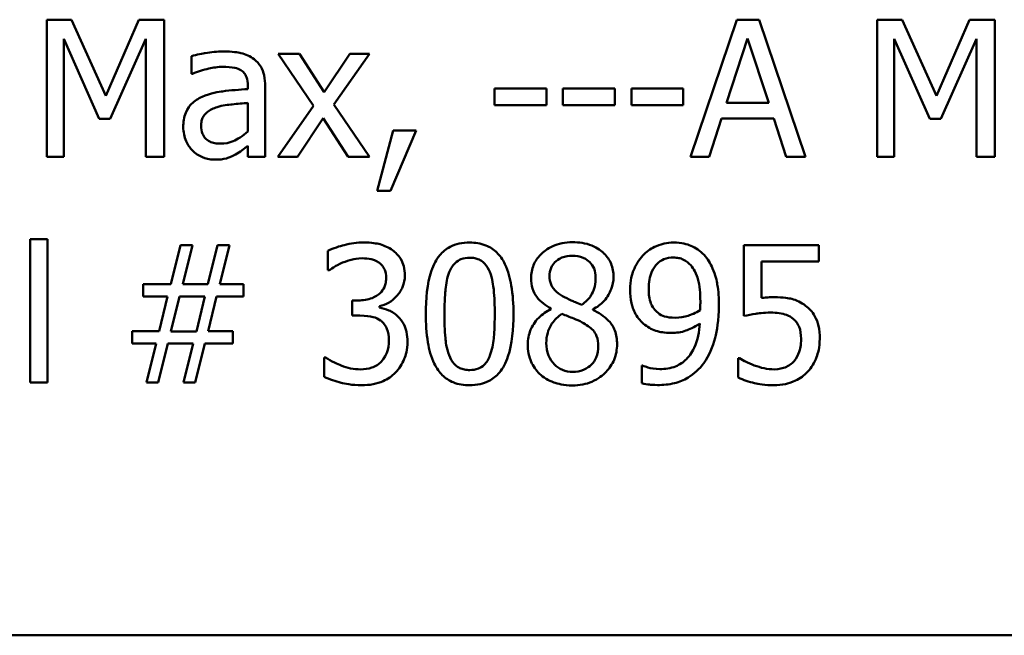
# Model space of a CAD drawing. Units: inches. Extents: x 0.05 to 2.15, y 0.02 to 1.67.
# Drawn here: x 1.69 to 1.75, y 0.45 to 0.49 of the extents above; entities that cross this region are included whole.
import ezdxf

# ---------------------------------------------------------------- set-up
doc = ezdxf.new("R2010")
doc.units = ezdxf.units.IN
doc.header["$LTSCALE"] = 0.1
doc.header["$MEASUREMENT"] = 0
doc.layers.add('Visible (ANSI)', color=7, linetype='Continuous', lineweight=50)

msp = doc.modelspace()

# ---------------------------------------------------------------- linework, layer by layer
at = {"layer": 'Visible (ANSI)'}
for p, q in [((1.688664, 0.492265), (1.68703, 0.492265)), ((1.68703, 0.492265), (1.68703, 0.483265)), ((1.69091, 0.487254), (1.688664, 0.492265)), ((1.693083, 0.492265), (1.69091, 0.487254)), ((1.694746, 0.492265), (1.693083, 0.492265)), ((1.694746, 0.483265), (1.694746, 0.492265)), ((1.732351, 0.492265), (1.729317, 0.483265)), ((1.733824, 0.492265), (1.732351, 0.492265)), ((1.736858, 0.483265), (1.733824, 0.492265)), ((1.743211, 0.492265), (1.741577, 0.492265)), ((1.741577, 0.492265), (1.741577, 0.483265)), ((1.745457, 0.487254), (1.743211, 0.492265)), ((1.74763, 0.492265), (1.745457, 0.487254)), ((1.749293, 0.492265), (1.74763, 0.492265)), ((1.749293, 0.483265), (1.749293, 0.492265)), ((1.688146, 0.483265), (1.688146, 0.491017)), ((1.688146, 0.491017), (1.690472, 0.485744)), ((1.691202, 0.485744), (1.69355, 0.491017)), ((1.69355, 0.491017), (1.69355, 0.483265)), ((1.731672, 0.486802), (1.733058, 0.491039)), ((1.733058, 0.491039), (1.734451, 0.486802)), ((1.742693, 0.483265), (1.742693, 0.491017)), ((1.742693, 0.491017), (1.745019, 0.485744)), ((1.745749, 0.485744), (1.748097, 0.491017)), ((1.748097, 0.491017), (1.748097, 0.483265)), ((1.696548, 0.489872), (1.696548, 0.488713)), ((1.703629, 0.490018), (1.702236, 0.490018)), ((1.702236, 0.490018), (1.704556, 0.486612)), ((1.705263, 0.487502), (1.703629, 0.490018)), ((1.706933, 0.490018), (1.705263, 0.487502)), ((1.705898, 0.486685), (1.708224, 0.490018)), ((1.708224, 0.490018), (1.706933, 0.490018)), ((1.696548, 0.488713), (1.696613, 0.488713)), ((1.700245, 0.487925), (1.700245, 0.487706)), ((1.701383, 0.483265), (1.701383, 0.487881)), ((1.71985, 0.48775), (1.716444, 0.48775)), ((1.716444, 0.48775), (1.716444, 0.486656)), ((1.71985, 0.486656), (1.71985, 0.48775)), ((1.720937, 0.48775), (1.720937, 0.486656)), ((1.724343, 0.48775), (1.720937, 0.48775)), ((1.724343, 0.486656), (1.724343, 0.48775)), ((1.728835, 0.48775), (1.725429, 0.48775)), ((1.725429, 0.48775), (1.725429, 0.486656)), ((1.728835, 0.486656), (1.728835, 0.48775)), ((1.700245, 0.486802), (1.700245, 0.484928)), ((1.704556, 0.486612), (1.702215, 0.483265)), ((1.708224, 0.483265), (1.705898, 0.486685)), ((1.716444, 0.486656), (1.71985, 0.486656)), ((1.720937, 0.486656), (1.724343, 0.486656)), ((1.725429, 0.486656), (1.728835, 0.486656)), ((1.734451, 0.486802), (1.731672, 0.486802)), ((1.690472, 0.485744), (1.691202, 0.485744)), ((1.703505, 0.483265), (1.70519, 0.485803)), ((1.70519, 0.485803), (1.706831, 0.483265)), ((1.730527, 0.483265), (1.731344, 0.485781)), ((1.731344, 0.485781), (1.734779, 0.485781)), ((1.734779, 0.485781), (1.735596, 0.483265)), ((1.745019, 0.485744), (1.745749, 0.485744)), ((1.709792, 0.484986), (1.708728, 0.481026)), ((1.70961, 0.481026), (1.711302, 0.484986)), ((1.711302, 0.484986), (1.709792, 0.484986)), ((1.700245, 0.483979), (1.700245, 0.483265)), ((1.68703, 0.483265), (1.688146, 0.483265)), ((1.69355, 0.483265), (1.694746, 0.483265)), ((1.700245, 0.483265), (1.701383, 0.483265)), ((1.702215, 0.483265), (1.703505, 0.483265)), ((1.706831, 0.483265), (1.708224, 0.483265)), ((1.729317, 0.483265), (1.730527, 0.483265)), ((1.735596, 0.483265), (1.736858, 0.483265)), ((1.741577, 0.483265), (1.742693, 0.483265)), ((1.748097, 0.483265), (1.749293, 0.483265)), ((1.708728, 0.481026), (1.70961, 0.481026)), ((1.687088, 0.477848), (1.68595, 0.477848)), ((1.68595, 0.477848), (1.68595, 0.468446)), ((1.687088, 0.468446), (1.687088, 0.477848)), ((1.695818, 0.477446), (1.695184, 0.474894)), ((1.696599, 0.477446), (1.695818, 0.477446)), ((1.695964, 0.474894), (1.696599, 0.477446)), ((1.698247, 0.477446), (1.697612, 0.474894)), ((1.699027, 0.477446), (1.698247, 0.477446)), ((1.698393, 0.474894), (1.699027, 0.477446)), ((1.737748, 0.477446), (1.73281, 0.477446)), ((1.73281, 0.477446), (1.73281, 0.472808)), ((1.737748, 0.476389), (1.737748, 0.477446)), ((1.705504, 0.477082), (1.705504, 0.475805)), ((1.73397, 0.473989), (1.73397, 0.476389)), ((1.73397, 0.476389), (1.737748, 0.476389)), ((1.705504, 0.475805), (1.705577, 0.475805)), ((1.695184, 0.474894), (1.69336, 0.474894)), ((1.69336, 0.474894), (1.69336, 0.474077)), ((1.697612, 0.474894), (1.695964, 0.474894)), ((1.699954, 0.474894), (1.698393, 0.474894)), ((1.699954, 0.474077), (1.699954, 0.474894)), ((1.69336, 0.474077), (1.694972, 0.474077)), ((1.694972, 0.474077), (1.694425, 0.471809)), ((1.695191, 0.471794), (1.695753, 0.474091)), ((1.695753, 0.474091), (1.697423, 0.474091)), ((1.697423, 0.474091), (1.696861, 0.471794)), ((1.697634, 0.471809), (1.698181, 0.474077)), ((1.698181, 0.474077), (1.699954, 0.474077)), ((1.707495, 0.473829), (1.707094, 0.473829)), ((1.707094, 0.473829), (1.707094, 0.47283)), ((1.708888, 0.473362), (1.708888, 0.47345)), ((1.707094, 0.47283), (1.707604, 0.47283)), ((1.720149, 0.473289), (1.720149, 0.473253)), ((1.722891, 0.473202), (1.722891, 0.473238)), ((1.694425, 0.471809), (1.692653, 0.471809)), ((1.692653, 0.471809), (1.692653, 0.470992)), ((1.696861, 0.471794), (1.695191, 0.471794)), ((1.699246, 0.471809), (1.697634, 0.471809)), ((1.699246, 0.470992), (1.699246, 0.471809)), ((1.692653, 0.470992), (1.694214, 0.470992)), ((1.694214, 0.470992), (1.693579, 0.468446)), ((1.69436, 0.468446), (1.694994, 0.470992)), ((1.694994, 0.470992), (1.696642, 0.470992)), ((1.696642, 0.470992), (1.696008, 0.468446)), ((1.696788, 0.468446), (1.697423, 0.470992)), ((1.697423, 0.470992), (1.699246, 0.470992)), ((1.705343, 0.470087), (1.705256, 0.470087)), ((1.705256, 0.470087), (1.705256, 0.468811)), ((1.726181, 0.469555), (1.726122, 0.469555)), ((1.726122, 0.469555), (1.726122, 0.468395)), ((1.732526, 0.470044), (1.732438, 0.470044)), ((1.732438, 0.470044), (1.732438, 0.468767)), ((1.68595, 0.468446), (1.687088, 0.468446)), ((1.693579, 0.468446), (1.69436, 0.468446)), ((1.696008, 0.468446), (1.696788, 0.468446)), ((1.507729, 0.451834), (2.035729, 0.451834))]:
    msp.add_line(p, q, dxfattribs=at)
for points, knots in [([(1.698612, 0.490179), (1.698221, 0.490179), (1.697833, 0.490141), (1.697334, 0.490048), (1.69687, 0.489962), (1.696548, 0.489872)], [-0.05573012, -0.05573012, -0.05573012, -0.05573012, -0.01274457, -0.01274457, 0, 0, 0, 0]), ([(1.700646, 0.489676), (1.70052, 0.48977), (1.700386, 0.48985), (1.700097, 0.489983), (1.699946, 0.490034), (1.699599, 0.490113), (1.699246, 0.490179), (1.698612, 0.490179)], [-0.06347047, -0.06347047, -0.06347047, -0.06347047, -0.04397248, -0.04397248, -0.02415328, -0.02415328, 0, 0, 0, 0]), ([(1.701383, 0.487881), (1.701383, 0.488125), (1.701363, 0.488374), (1.701263, 0.488815), (1.701192, 0.489008), (1.700973, 0.489379), (1.700826, 0.489542), (1.700646, 0.489676)], [-0.0256994, -0.0256994, -0.0256994, -0.0256994, -0.01643458, -0.01643458, -0.00851297, -0.00851297, 0, 0, 0, 0]), ([(1.696613, 0.488713), (1.696958, 0.488859), (1.697313, 0.488975), (1.697939, 0.489113), (1.698279, 0.489172), (1.698604, 0.489172)], [-0.02972061, -0.02972061, -0.02972061, -0.02972061, -0.01237694, -0.01237694, 0, 0, 0, 0]), ([(1.698604, 0.489172), (1.698855, 0.489172), (1.699167, 0.489154), (1.699531, 0.489072), (1.699665, 0.489022), (1.699786, 0.488946)], [-0.01421642, -0.01421642, -0.01421642, -0.01421642, -0.00542941, -0.00542941, 0, 0, 0, 0]), ([(1.699786, 0.488946), (1.699868, 0.488894), (1.699941, 0.48883), (1.70005, 0.488697), (1.70011, 0.48861), (1.700222, 0.488326), (1.700245, 0.488127), (1.700245, 0.487925)], [-0.01976017, -0.01976017, -0.01976017, -0.01976017, -0.01294609, -0.01294609, -0.00768703, -0.00768703, 0, 0, 0, 0]), ([(1.700245, 0.487706), (1.699691, 0.487675), (1.699127, 0.487627), (1.698362, 0.48753), (1.697792, 0.487454), (1.697233, 0.487196)], [-0.08420868, -0.08420868, -0.08420868, -0.08420868, -0.02346336, -0.02346336, 0, 0, 0, 0]), ([(1.697233, 0.487196), (1.696979, 0.487083), (1.69674, 0.486934), (1.696438, 0.486628), (1.696283, 0.486443), (1.696046, 0.485856), (1.696001, 0.485537), (1.696001, 0.485219)], [-0.04606941, -0.04606941, -0.04606941, -0.04606941, -0.02411514, -0.02411514, -0.01212256, -0.01212256, 0, 0, 0, 0]), ([(1.697175, 0.485299), (1.697175, 0.485405), (1.697184, 0.485511), (1.697228, 0.485706), (1.69726, 0.485795), (1.697348, 0.485959), (1.69742, 0.486065), (1.697762, 0.486345), (1.697983, 0.486453), (1.698218, 0.486525)], [-0.03337129, -0.03337129, -0.03337129, -0.03337129, -0.02468057, -0.02468057, -0.01685401, -0.01685401, -0.00936979, -0.00936979, 0, 0, 0, 0]), ([(1.698218, 0.486525), (1.698597, 0.486639), (1.698947, 0.486676), (1.699543, 0.486736), (1.699921, 0.486773), (1.700245, 0.486802)], [-0.02298186, -0.02298186, -0.02298186, -0.02298186, -0.0124195, -0.0124195, 0, 0, 0, 0]), ([(1.696001, 0.485219), (1.696001, 0.485056), (1.696017, 0.484895), (1.696084, 0.484576), (1.696134, 0.484425), (1.696297, 0.484054), (1.696428, 0.483848), (1.696599, 0.483673)], [-0.02154893, -0.02154893, -0.02154893, -0.02154893, -0.01542309, -0.01542309, -0.00932682, -0.00932682, 0, 0, 0, 0]), ([(1.698458, 0.484125), (1.698327, 0.484125), (1.698194, 0.484135), (1.697953, 0.484181), (1.697844, 0.484214), (1.697606, 0.484328), (1.697516, 0.484403), (1.69737, 0.484556), (1.697306, 0.484661), (1.697197, 0.484942), (1.697175, 0.485123), (1.697175, 0.485299)], [-0.02022414, -0.02022414, -0.02022414, -0.02022414, -0.01731079, -0.01731079, -0.01478941, -0.01478941, -0.01146596, -0.01146596, -0.00673636, -0.00673636, 0, 0, 0, 0]), ([(1.700245, 0.484928), (1.699911, 0.484626), (1.699553, 0.484398), (1.699011, 0.484173), (1.698739, 0.484125), (1.698458, 0.484125)], [-0.02236458, -0.02236458, -0.02236458, -0.02236458, -0.01068321, -0.01068321, 0, 0, 0, 0]), ([(1.699421, 0.483403), (1.699581, 0.483483), (1.699733, 0.483585), (1.699996, 0.483791), (1.70012, 0.483887), (1.700245, 0.483979)], [-0.01273396, -0.01273396, -0.01273396, -0.01273396, -0.00594682, -0.00594682, 0, 0, 0, 0]), ([(1.696599, 0.483673), (1.696789, 0.483482), (1.69701, 0.483336), (1.697432, 0.48316), (1.697697, 0.483075), (1.69805, 0.483075)], [-0.03280547, -0.03280547, -0.03280547, -0.03280547, -0.01344096, -0.01344096, 0, 0, 0, 0]), ([(1.69805, 0.483075), (1.698349, 0.483075), (1.698632, 0.483096), (1.69893, 0.483185), (1.699132, 0.483248), (1.699421, 0.483403)], [-0.04211006, -0.04211006, -0.04211006, -0.04211006, -0.01249326, -0.01249326, 0, 0, 0, 0]), ([(1.707852, 0.477636), (1.707421, 0.477636), (1.70699, 0.477571), (1.706274, 0.477389), (1.705844, 0.477264), (1.705504, 0.477082)], [-0.03526865, -0.03526865, -0.03526865, -0.03526865, -0.01469296, -0.01469296, 0, 0, 0, 0]), ([(1.709749, 0.477125), (1.709496, 0.477304), (1.709219, 0.477431), (1.708712, 0.477569), (1.708375, 0.477636), (1.707852, 0.477636)], [-0.04836277, -0.04836277, -0.04836277, -0.04836277, -0.01990758, -0.01990758, 0, 0, 0, 0]), ([(1.71481, 0.477629), (1.714578, 0.477629), (1.714345, 0.477608), (1.713911, 0.477512), (1.713711, 0.477442), (1.713258, 0.477206), (1.713032, 0.477019), (1.712621, 0.476526), (1.712433, 0.476187), (1.712014, 0.474924), (1.711929, 0.473921), (1.711929, 0.472939)], [-0.103224, -0.103224, -0.103224, -0.103224, -0.089143, -0.089143, -0.0762807, -0.0762807, -0.0581687, -0.0581687, -0.037396, -0.037396, 0, 0, 0, 0]), ([(1.717684, 0.472946), (1.717684, 0.473559), (1.717648, 0.474203), (1.717464, 0.47528), (1.717336, 0.475767), (1.716962, 0.476543), (1.716779, 0.476786), (1.716389, 0.477171), (1.716148, 0.477329), (1.715538, 0.477576), (1.715175, 0.477629), (1.71481, 0.477629)], [-0.06264163, -0.06264163, -0.06264163, -0.06264163, -0.04699164, -0.04699164, -0.03478887, -0.03478887, -0.02505597, -0.02505597, -0.0138882, -0.0138882, 0, 0, 0, 0]), ([(1.721557, 0.477651), (1.721328, 0.477651), (1.721099, 0.477632), (1.720665, 0.477546), (1.720463, 0.477484), (1.719891, 0.477229), (1.719631, 0.477007), (1.719269, 0.476631), (1.719115, 0.476406), (1.718894, 0.475873), (1.718843, 0.475581), (1.718843, 0.47528)], [-0.04135184, -0.04135184, -0.04135184, -0.04135184, -0.03616482, -0.03616482, -0.03134989, -0.03134989, -0.02197515, -0.02197515, -0.01144501, -0.01144501, 0, 0, 0, 0]), ([(1.724262, 0.47536), (1.724262, 0.475515), (1.724249, 0.475668), (1.724193, 0.475964), (1.724151, 0.476103), (1.723986, 0.476493), (1.723828, 0.476716), (1.723472, 0.477064), (1.723218, 0.477274), (1.722422, 0.477591), (1.721987, 0.477651), (1.721557, 0.477651)], [-0.07522377, -0.07522377, -0.07522377, -0.07522377, -0.06386228, -0.06386228, -0.05308485, -0.05308485, -0.03265448, -0.03265448, -0.01641185, -0.01641185, 0, 0, 0, 0]), ([(1.728201, 0.477629), (1.727989, 0.477629), (1.72778, 0.477604), (1.727325, 0.477499), (1.727112, 0.477415), (1.726665, 0.477203), (1.726407, 0.477019), (1.726188, 0.476783)], [-0.02427709, -0.02427709, -0.02427709, -0.02427709, -0.01883431, -0.01883431, -0.01227677, -0.01227677, 0, 0, 0, 0]), ([(1.730199, 0.476819), (1.730076, 0.476949), (1.729942, 0.477065), (1.729647, 0.477268), (1.72949, 0.477352), (1.729102, 0.477513), (1.728736, 0.477629), (1.728201, 0.477629)], [-0.05071046, -0.05071046, -0.05071046, -0.05071046, -0.03556372, -0.03556372, -0.02037916, -0.02037916, 0, 0, 0, 0]), ([(1.706467, 0.476309), (1.706675, 0.476391), (1.706887, 0.476459), (1.707206, 0.476538), (1.707443, 0.476593), (1.707758, 0.476593)], [-0.03784762, -0.03784762, -0.03784762, -0.03784762, -0.01198992, -0.01198992, 0, 0, 0, 0]), ([(1.707758, 0.476593), (1.707956, 0.476593), (1.708154, 0.476574), (1.70844, 0.476511), (1.708638, 0.476461), (1.708852, 0.476316)], [-0.03072181, -0.03072181, -0.03072181, -0.03072181, -0.00983834, -0.00983834, 0, 0, 0, 0]), ([(1.710551, 0.475463), (1.710551, 0.475666), (1.71053, 0.475871), (1.710444, 0.476207), (1.710383, 0.476384), (1.710132, 0.476793), (1.709957, 0.476975), (1.709749, 0.477125)], [-0.03034944, -0.03034944, -0.03034944, -0.03034944, -0.01828199, -0.01828199, -0.0097817, -0.0097817, 0, 0, 0, 0]), ([(1.713468, 0.475681), (1.713515, 0.475798), (1.71357, 0.475911), (1.713698, 0.476111), (1.713768, 0.4762), (1.713985, 0.476412), (1.71412, 0.476485), (1.714415, 0.476602), (1.714613, 0.47663), (1.71481, 0.47663)], [-0.01776327, -0.01776327, -0.01776327, -0.01776327, -0.01476998, -0.01476998, -0.01207548, -0.01207548, -0.00750477, -0.00750477, 0, 0, 0, 0]), ([(1.71481, 0.47663), (1.714921, 0.47663), (1.715032, 0.476621), (1.715238, 0.476582), (1.715334, 0.476554), (1.715509, 0.476475), (1.715648, 0.476401), (1.715942, 0.47609), (1.71605, 0.475897), (1.71613, 0.475696)], [-0.03448391, -0.03448391, -0.03448391, -0.03448391, -0.02491919, -0.02491919, -0.01629452, -0.01629452, -0.0082587, -0.0082587, 0, 0, 0, 0]), ([(1.720054, 0.475419), (1.720054, 0.475606), (1.720083, 0.475792), (1.720215, 0.476107), (1.7203, 0.476232), (1.720499, 0.47643), (1.720646, 0.47655), (1.721083, 0.476726), (1.721315, 0.476761), (1.721549, 0.476761)], [-0.04246725, -0.04246725, -0.04246725, -0.04246725, -0.02902078, -0.02902078, -0.01793877, -0.01793877, -0.00890804, -0.00890804, 0, 0, 0, 0]), ([(1.721549, 0.476761), (1.721793, 0.476761), (1.72204, 0.476726), (1.72248, 0.47654), (1.722614, 0.47642), (1.722812, 0.476217), (1.722908, 0.476075), (1.723049, 0.475733), (1.723081, 0.475542), (1.723081, 0.475346)], [-0.02260201, -0.02260201, -0.02260201, -0.02260201, -0.01825956, -0.01825956, -0.0140969, -0.0140969, -0.00745818, -0.00745818, 0, 0, 0, 0]), ([(1.726188, 0.476783), (1.725915, 0.476495), (1.725713, 0.47616), (1.725481, 0.475569), (1.725342, 0.47515), (1.725342, 0.474522)], [-0.06378374, -0.06378374, -0.06378374, -0.06378374, -0.02391989, -0.02391989, 0, 0, 0, 0]), ([(1.726567, 0.474573), (1.726567, 0.474782), (1.726581, 0.474994), (1.726649, 0.475377), (1.726697, 0.475553), (1.726874, 0.475959), (1.727002, 0.476117), (1.727247, 0.476359), (1.727397, 0.476459), (1.727767, 0.476611), (1.727978, 0.476644), (1.728193, 0.476644)], [-0.03026405, -0.03026405, -0.03026405, -0.03026405, -0.02544073, -0.02544073, -0.02127962, -0.02127962, -0.0152037, -0.0152037, -0.0081913, -0.0081913, 0, 0, 0, 0]), ([(1.728193, 0.476644), (1.728311, 0.476644), (1.728427, 0.476633), (1.728629, 0.476591), (1.728745, 0.476559), (1.729038, 0.476415), (1.729193, 0.47628), (1.729324, 0.476134)], [-0.01893593, -0.01893593, -0.01893593, -0.01893593, -0.01240209, -0.01240209, -0.00748234, -0.00748234, 0, 0, 0, 0]), ([(1.731176, 0.473486), (1.731176, 0.473945), (1.73115, 0.474426), (1.731036, 0.475103), (1.730955, 0.475503), (1.730626, 0.476258), (1.730442, 0.476562), (1.730199, 0.476819)], [-0.0676876, -0.0676876, -0.0676876, -0.0676876, -0.03139493, -0.03139493, -0.01347709, -0.01347709, 0, 0, 0, 0]), ([(1.705577, 0.475805), (1.7057, 0.475891), (1.705832, 0.475975), (1.706017, 0.476089), (1.706178, 0.476186), (1.706467, 0.476309)], [-0.03851292, -0.03851292, -0.03851292, -0.03851292, -0.01196231, -0.01196231, 0, 0, 0, 0]), ([(1.708852, 0.476316), (1.708937, 0.476257), (1.709011, 0.476187), (1.709125, 0.476044), (1.709192, 0.475948), (1.709303, 0.475672), (1.709326, 0.475504), (1.709326, 0.475339)], [-0.01790958, -0.01790958, -0.01790958, -0.01790958, -0.01134731, -0.01134731, -0.00632048, -0.00632048, 0, 0, 0, 0]), ([(1.729324, 0.476134), (1.729431, 0.476021), (1.729518, 0.475891), (1.729704, 0.475537), (1.729767, 0.475325), (1.729918, 0.474807), (1.729958, 0.474276), (1.729958, 0.473756)], [-0.0258623, -0.0258623, -0.0258623, -0.0258623, -0.02351919, -0.02351919, -0.01981197, -0.01981197, 0, 0, 0, 0]), ([(1.709326, 0.475339), (1.709326, 0.475226), (1.709317, 0.475112), (1.709276, 0.474899), (1.709247, 0.4748), (1.70914, 0.474556), (1.709048, 0.474425), (1.708794, 0.474183), (1.708612, 0.474068), (1.708116, 0.473871), (1.707804, 0.473829), (1.707495, 0.473829)], [-0.03756563, -0.03756563, -0.03756563, -0.03756563, -0.03243165, -0.03243165, -0.02772245, -0.02772245, -0.02033169, -0.02033169, -0.0117625, -0.0117625, 0, 0, 0, 0]), ([(1.708888, 0.47345), (1.709098, 0.473494), (1.709296, 0.473569), (1.709673, 0.473784), (1.709842, 0.473921), (1.71021, 0.47431), (1.710331, 0.474526), (1.710505, 0.474944), (1.710551, 0.475199), (1.710551, 0.475463)], [-0.02713964, -0.02713964, -0.02713964, -0.02713964, -0.02224758, -0.02224758, -0.01725174, -0.01725174, -0.01003918, -0.01003918, 0, 0, 0, 0]), ([(1.713155, 0.472939), (1.713155, 0.47383), (1.713204, 0.474358), (1.71326, 0.474926), (1.71333, 0.475334), (1.713468, 0.475681)], [-0.02184097, -0.02184097, -0.02184097, -0.02184097, -0.01425246, -0.01425246, 0, 0, 0, 0]), ([(1.71613, 0.475696), (1.716303, 0.475261), (1.716361, 0.47478), (1.716441, 0.474035), (1.716458, 0.473468), (1.716458, 0.472946)], [-0.02848261, -0.02848261, -0.02848261, -0.02848261, -0.01986936, -0.01986936, 0, 0, 0, 0]), ([(1.718843, 0.47528), (1.718843, 0.475051), (1.71887, 0.474821), (1.719015, 0.474354), (1.719125, 0.474182), (1.719466, 0.473741), (1.719806, 0.473489), (1.720149, 0.473289)], [-0.02656269, -0.02656269, -0.02656269, -0.02656269, -0.02118671, -0.02118671, -0.01511401, -0.01511401, 0, 0, 0, 0]), ([(1.720915, 0.474106), (1.720727, 0.474214), (1.720546, 0.474345), (1.720256, 0.474657), (1.720188, 0.474791), (1.720082, 0.475053), (1.720054, 0.475235), (1.720054, 0.475419)], [-0.01469028, -0.01469028, -0.01469028, -0.01469028, -0.01078253, -0.01078253, -0.00699288, -0.00699288, 0, 0, 0, 0]), ([(1.723081, 0.475346), (1.723081, 0.475146), (1.723062, 0.474946), (1.722948, 0.47444), (1.722837, 0.474251), (1.722643, 0.473937), (1.722416, 0.473722), (1.722184, 0.473544)], [-0.01586731, -0.01586731, -0.01586731, -0.01586731, -0.01404768, -0.01404768, -0.01114539, -0.01114539, 0, 0, 0, 0]), ([(1.722891, 0.473238), (1.723173, 0.473381), (1.723427, 0.473565), (1.723864, 0.474048), (1.724011, 0.474322), (1.724207, 0.474817), (1.724262, 0.475084), (1.724262, 0.47536)], [-0.02948203, -0.02948203, -0.02948203, -0.02948203, -0.02029557, -0.02029557, -0.01053459, -0.01053459, 0, 0, 0, 0]), ([(1.722184, 0.473544), (1.721878, 0.473644), (1.721594, 0.473774), (1.721291, 0.473914), (1.721064, 0.474022), (1.720915, 0.474106)], [-0.0102491, -0.0102491, -0.0102491, -0.0102491, -0.00651839, -0.00651839, 0, 0, 0, 0]), ([(1.725342, 0.474522), (1.725342, 0.474228), (1.725367, 0.473928), (1.725477, 0.473452), (1.725553, 0.473198), (1.725863, 0.472653), (1.726068, 0.472418), (1.726319, 0.472224)], [-0.04167274, -0.04167274, -0.04167274, -0.04167274, -0.02387603, -0.02387603, -0.0120976, -0.0120976, 0, 0, 0, 0]), ([(1.72718, 0.473005), (1.727076, 0.47309), (1.726982, 0.473186), (1.726802, 0.473429), (1.726746, 0.473552), (1.726604, 0.47391), (1.726567, 0.474241), (1.726567, 0.474573)], [-0.0195707, -0.0195707, -0.0195707, -0.0195707, -0.0165004, -0.0165004, -0.01265061, -0.01265061, 0, 0, 0, 0]), ([(1.734787, 0.47404), (1.734659, 0.47404), (1.734527, 0.474036), (1.734338, 0.474026), (1.734183, 0.474018), (1.73397, 0.473989)], [-0.0251037, -0.0251037, -0.0251037, -0.0251037, -0.00819953, -0.00819953, 0, 0, 0, 0]), ([(1.736873, 0.473479), (1.736733, 0.473586), (1.736583, 0.473681), (1.736275, 0.473832), (1.736119, 0.473889), (1.7358, 0.473965), (1.735448, 0.47404), (1.734787, 0.47404)], [-0.07869157, -0.07869157, -0.07869157, -0.07869157, -0.05117712, -0.05117712, -0.02519305, -0.02519305, 0, 0, 0, 0]), ([(1.710099, 0.472779), (1.709922, 0.472946), (1.709723, 0.473081), (1.7093, 0.473252), (1.709096, 0.473319), (1.708888, 0.473362)], [-0.01737368, -0.01737368, -0.01737368, -0.01737368, -0.00810051, -0.00810051, 0, 0, 0, 0]), ([(1.729958, 0.473756), (1.729958, 0.473583), (1.729955, 0.4735), (1.729948, 0.473353), (1.729943, 0.47326), (1.729937, 0.473187)], [-0.005711426, -0.005711426, -0.005711426, -0.005711426, -0.002771073, -0.002771073, 0, 0, 0, 0]), ([(1.730185, 0.469708), (1.730546, 0.470198), (1.730776, 0.470781), (1.731038, 0.47182), (1.731176, 0.472521), (1.731176, 0.473486)], [-0.0851264, -0.0851264, -0.0851264, -0.0851264, -0.03677906, -0.03677906, 0, 0, 0, 0]), ([(1.737799, 0.471305), (1.737799, 0.471591), (1.737777, 0.471888), (1.737669, 0.472368), (1.737597, 0.472585), (1.737309, 0.473078), (1.737113, 0.473298), (1.736873, 0.473479)], [-0.03601636, -0.03601636, -0.03601636, -0.03601636, -0.02173798, -0.02173798, -0.01145798, -0.01145798, 0, 0, 0, 0]), ([(1.707604, 0.47283), (1.707984, 0.47283), (1.708279, 0.472785), (1.708644, 0.472689), (1.708811, 0.472616), (1.708961, 0.472509)], [-0.01437756, -0.01437756, -0.01437756, -0.01437756, -0.00701299, -0.00701299, 0, 0, 0, 0]), ([(1.710726, 0.471116), (1.710726, 0.471329), (1.710709, 0.471547), (1.710638, 0.471876), (1.710589, 0.472054), (1.710381, 0.472458), (1.710257, 0.472633), (1.710099, 0.472779)], [-0.03319042, -0.03319042, -0.03319042, -0.03319042, -0.0173251, -0.0173251, -0.00818892, -0.00818892, 0, 0, 0, 0]), ([(1.711929, 0.472939), (1.711929, 0.472325), (1.711964, 0.471678), (1.712146, 0.470602), (1.712273, 0.470115), (1.712636, 0.469358), (1.712815, 0.469113), (1.713217, 0.468715), (1.713459, 0.468558), (1.714073, 0.46831), (1.714441, 0.468257), (1.71481, 0.468257)], [-0.06681261, -0.06681261, -0.06681261, -0.06681261, -0.04921667, -0.04921667, -0.03558224, -0.03558224, -0.02523717, -0.02523717, -0.01404695, -0.01404695, 0, 0, 0, 0]), ([(1.713461, 0.470226), (1.71328, 0.4707), (1.713231, 0.471156), (1.713167, 0.471858), (1.713155, 0.472438), (1.713155, 0.472939)], [-0.02669543, -0.02669543, -0.02669543, -0.02669543, -0.01908501, -0.01908501, 0, 0, 0, 0]), ([(1.71481, 0.468257), (1.715039, 0.468257), (1.715269, 0.468278), (1.715697, 0.468372), (1.715894, 0.468441), (1.716345, 0.468675), (1.716572, 0.468861), (1.716985, 0.469355), (1.717175, 0.469696), (1.717598, 0.470962), (1.717684, 0.471964), (1.717684, 0.472946)], [-0.1025475, -0.1025475, -0.1025475, -0.1025475, -0.0887768, -0.0887768, -0.0761709, -0.0761709, -0.0582002, -0.0582002, -0.0374318, -0.0374318, 0, 0, 0, 0]), ([(1.716458, 0.472946), (1.716458, 0.472089), (1.716413, 0.471589), (1.716346, 0.470965), (1.716274, 0.470552), (1.716138, 0.470204)], [-0.02401548, -0.02401548, -0.02401548, -0.02401548, -0.01423737, -0.01423737, 0, 0, 0, 0]), ([(1.720149, 0.473253), (1.719855, 0.473109), (1.719583, 0.472926), (1.71907, 0.472413), (1.718909, 0.472121), (1.718685, 0.471584), (1.718625, 0.471265), (1.718625, 0.470933)], [-0.02999005, -0.02999005, -0.02999005, -0.02999005, -0.02215788, -0.02215788, -0.01262176, -0.01262176, 0, 0, 0, 0]), ([(1.719843, 0.471021), (1.719843, 0.471254), (1.719871, 0.471485), (1.719977, 0.47185), (1.720055, 0.472067), (1.720388, 0.472563), (1.720611, 0.472774), (1.720871, 0.472946)], [-0.04010411, -0.04010411, -0.04010411, -0.04010411, -0.02276054, -0.02276054, -0.01187292, -0.01187292, 0, 0, 0, 0]), ([(1.720871, 0.472946), (1.721128, 0.472842), (1.721386, 0.472738), (1.721819, 0.472568), (1.722027, 0.472479), (1.722191, 0.472385)], [-0.01788313, -0.01788313, -0.01788313, -0.01788313, -0.00721506, -0.00721506, 0, 0, 0, 0]), ([(1.724488, 0.470955), (1.724488, 0.47126), (1.724448, 0.471567), (1.724259, 0.472064), (1.724137, 0.472274), (1.72364, 0.472796), (1.723271, 0.473026), (1.722891, 0.473202)], [-0.04281688, -0.04281688, -0.04281688, -0.04281688, -0.02740967, -0.02740967, -0.01596471, -0.01596471, 0, 0, 0, 0]), ([(1.728325, 0.472691), (1.728032, 0.472691), (1.727779, 0.472726), (1.727452, 0.472823), (1.727308, 0.4729), (1.72718, 0.473005)], [-0.01300369, -0.01300369, -0.01300369, -0.01300369, -0.00632145, -0.00632145, 0, 0, 0, 0]), ([(1.729937, 0.473187), (1.729649, 0.472993), (1.729355, 0.472886), (1.728888, 0.472745), (1.728606, 0.472691), (1.728325, 0.472691)], [-0.01862337, -0.01862337, -0.01862337, -0.01862337, -0.01070072, -0.01070072, 0, 0, 0, 0]), ([(1.73281, 0.472808), (1.733054, 0.472861), (1.733357, 0.472912), (1.733732, 0.47297), (1.734099, 0.473027), (1.73459, 0.473027)], [-0.05363347, -0.05363347, -0.05363347, -0.05363347, -0.01870148, -0.01870148, 0, 0, 0, 0]), ([(1.73459, 0.473027), (1.734957, 0.473027), (1.735329, 0.472981), (1.735783, 0.472812), (1.735933, 0.472726), (1.736063, 0.472611)], [-0.01846457, -0.01846457, -0.01846457, -0.01846457, -0.00662909, -0.00662909, 0, 0, 0, 0]), ([(1.708961, 0.472509), (1.709052, 0.472444), (1.709131, 0.472366), (1.709289, 0.472162), (1.709344, 0.472046), (1.709468, 0.471743), (1.709501, 0.471475), (1.709501, 0.471203)], [-0.01647816, -0.01647816, -0.01647816, -0.01647816, -0.0138242, -0.0138242, -0.01037118, -0.01037118, 0, 0, 0, 0]), ([(1.722191, 0.472385), (1.722462, 0.472238), (1.722728, 0.472064), (1.722999, 0.471775), (1.723085, 0.471658), (1.723224, 0.471282), (1.723249, 0.471055), (1.723249, 0.470839)], [-0.02978766, -0.02978766, -0.02978766, -0.02978766, -0.01528322, -0.01528322, -0.0082527, -0.0082527, 0, 0, 0, 0]), ([(1.726319, 0.472224), (1.726568, 0.472037), (1.726845, 0.471881), (1.727268, 0.471769), (1.72757, 0.471692), (1.728055, 0.471692)], [-0.06437993, -0.06437993, -0.06437993, -0.06437993, -0.01847735, -0.01847735, 0, 0, 0, 0]), ([(1.729929, 0.472319), (1.729894, 0.471776), (1.729791, 0.471214), (1.729385, 0.470346), (1.729186, 0.470112), (1.728838, 0.469764), (1.728601, 0.469607), (1.728006, 0.469366), (1.727656, 0.469314), (1.727304, 0.469314)], [-0.04226599, -0.04226599, -0.04226599, -0.04226599, -0.03213573, -0.03213573, -0.02445085, -0.02445085, -0.01341041, -0.01341041, 0, 0, 0, 0]), ([(1.728055, 0.471692), (1.72838, 0.471692), (1.728702, 0.471736), (1.729228, 0.471916), (1.729531, 0.472047), (1.729929, 0.472319)], [-0.04441987, -0.04441987, -0.04441987, -0.04441987, -0.01837947, -0.01837947, 0, 0, 0, 0]), ([(1.736063, 0.472611), (1.736147, 0.472542), (1.736222, 0.472463), (1.736373, 0.472258), (1.736422, 0.47215), (1.736542, 0.471861), (1.736574, 0.471588), (1.736574, 0.471313)], [-0.01554136, -0.01554136, -0.01554136, -0.01554136, -0.01338028, -0.01338028, -0.01047544, -0.01047544, 0, 0, 0, 0]), ([(1.709501, 0.471203), (1.709501, 0.470916), (1.709468, 0.470632), (1.709333, 0.470292), (1.709236, 0.470063), (1.709005, 0.469803)], [-0.04434798, -0.04434798, -0.04434798, -0.04434798, -0.01326121, -0.01326121, 0, 0, 0, 0]), ([(1.709931, 0.469088), (1.710186, 0.469353), (1.71038, 0.469656), (1.710603, 0.470207), (1.710726, 0.470579), (1.710726, 0.471116)], [-0.05352421, -0.05352421, -0.05352421, -0.05352421, -0.02046349, -0.02046349, 0, 0, 0, 0]), ([(1.718625, 0.470933), (1.718625, 0.470737), (1.718643, 0.470542), (1.718726, 0.470127), (1.718791, 0.469944), (1.718981, 0.469505), (1.719162, 0.469241), (1.719398, 0.469015)], [-0.02319946, -0.02319946, -0.02319946, -0.02319946, -0.01821394, -0.01821394, -0.01243258, -0.01243258, 0, 0, 0, 0]), ([(1.721571, 0.469139), (1.721341, 0.469139), (1.721117, 0.469177), (1.720705, 0.46935), (1.72053, 0.469472), (1.720237, 0.469769), (1.720093, 0.46996), (1.719886, 0.470467), (1.719843, 0.470742), (1.719843, 0.471021)], [-0.04380701, -0.04380701, -0.04380701, -0.04380701, -0.03202104, -0.03202104, -0.02088668, -0.02088668, -0.01062032, -0.01062032, 0, 0, 0, 0]), ([(1.721557, 0.468242), (1.721783, 0.468242), (1.722009, 0.468261), (1.722441, 0.468345), (1.722644, 0.468406), (1.723254, 0.468669), (1.723557, 0.46892), (1.72399, 0.469368), (1.72417, 0.469632), (1.724429, 0.470258), (1.724488, 0.470602), (1.724488, 0.470955)], [-0.04828556, -0.04828556, -0.04828556, -0.04828556, -0.04256946, -0.04256946, -0.03718584, -0.03718584, -0.02580142, -0.02580142, -0.01345833, -0.01345833, 0, 0, 0, 0]), ([(1.723249, 0.470839), (1.723249, 0.470578), (1.723211, 0.470317), (1.723037, 0.469896), (1.722931, 0.469736), (1.722697, 0.469503), (1.72254, 0.469368), (1.722065, 0.469176), (1.721818, 0.469139), (1.721571, 0.469139)], [-0.05379051, -0.05379051, -0.05379051, -0.05379051, -0.03421728, -0.03421728, -0.01950885, -0.01950885, -0.00942413, -0.00942413, 0, 0, 0, 0]), ([(1.736574, 0.471313), (1.736574, 0.470876), (1.736501, 0.470607), (1.736377, 0.470234), (1.736266, 0.470028), (1.736114, 0.469847)], [-0.01497854, -0.01497854, -0.01497854, -0.01497854, -0.00902555, -0.00902555, 0, 0, 0, 0]), ([(1.737004, 0.469139), (1.737264, 0.46942), (1.737457, 0.469744), (1.737681, 0.470342), (1.737799, 0.470741), (1.737799, 0.471305)], [-0.05356805, -0.05356805, -0.05356805, -0.05356805, -0.02149837, -0.02149837, 0, 0, 0, 0]), ([(1.71481, 0.469256), (1.714694, 0.469256), (1.714577, 0.469265), (1.714361, 0.469308), (1.714262, 0.469338), (1.714093, 0.469417), (1.713947, 0.469494), (1.713646, 0.469823), (1.713539, 0.470019), (1.713461, 0.470226)], [-0.04005596, -0.04005596, -0.04005596, -0.04005596, -0.02790976, -0.02790976, -0.01700007, -0.01700007, -0.00842331, -0.00842331, 0, 0, 0, 0]), ([(1.716138, 0.470204), (1.716093, 0.470088), (1.716039, 0.469975), (1.715914, 0.469775), (1.715845, 0.469686), (1.715632, 0.469476), (1.715496, 0.469402), (1.715201, 0.469283), (1.715005, 0.469256), (1.71481, 0.469256)], [-0.01800121, -0.01800121, -0.01800121, -0.01800121, -0.01490488, -0.01490488, -0.01211357, -0.01211357, -0.00743083, -0.00743083, 0, 0, 0, 0]), ([(1.707641, 0.4693), (1.7072, 0.4693), (1.706774, 0.469392), (1.706179, 0.469629), (1.70571, 0.46982), (1.705343, 0.470087)], [-0.05538793, -0.05538793, -0.05538793, -0.05538793, -0.0172948, -0.0172948, 0, 0, 0, 0]), ([(1.709005, 0.469803), (1.708922, 0.469713), (1.708829, 0.469636), (1.708619, 0.469505), (1.708505, 0.469454), (1.708145, 0.469341), (1.707892, 0.4693), (1.707641, 0.4693)], [-0.01899859, -0.01899859, -0.01899859, -0.01899859, -0.01435196, -0.01435196, -0.00956334, -0.00956334, 0, 0, 0, 0]), ([(1.727304, 0.469314), (1.72698, 0.469314), (1.726706, 0.469372), (1.726386, 0.469464), (1.726268, 0.469505), (1.726181, 0.469555)], [-0.010862, -0.010862, -0.010862, -0.010862, -0.00385104, -0.00385104, 0, 0, 0, 0]), ([(1.727143, 0.468271), (1.727515, 0.468271), (1.727894, 0.468305), (1.728577, 0.468471), (1.728866, 0.468587), (1.729559, 0.469002), (1.729901, 0.469324), (1.730185, 0.469708)], [-0.04495871, -0.04495871, -0.04495871, -0.04495871, -0.03078278, -0.03078278, -0.01818211, -0.01818211, 0, 0, 0, 0]), ([(1.733496, 0.469562), (1.733302, 0.469634), (1.733108, 0.469717), (1.732851, 0.469847), (1.732662, 0.469943), (1.732526, 0.470044)], [-0.0230563, -0.0230563, -0.0230563, -0.0230563, -0.0064526, -0.0064526, 0, 0, 0, 0]), ([(1.734816, 0.4693), (1.734594, 0.4693), (1.734365, 0.469318), (1.733928, 0.469421), (1.73371, 0.469488), (1.733496, 0.469562)], [-0.01711415, -0.01711415, -0.01711415, -0.01711415, -0.00864575, -0.00864575, 0, 0, 0, 0]), ([(1.736114, 0.469847), (1.736033, 0.469754), (1.735943, 0.469671), (1.735743, 0.469531), (1.735637, 0.469474), (1.735404, 0.469385), (1.735158, 0.4693), (1.734816, 0.4693)], [-0.03790148, -0.03790148, -0.03790148, -0.03790148, -0.02538568, -0.02538568, -0.01303788, -0.01303788, 0, 0, 0, 0]), ([(1.705256, 0.468811), (1.705601, 0.468639), (1.705998, 0.468513), (1.706588, 0.468367), (1.707071, 0.468257), (1.707714, 0.468257)], [-0.06668419, -0.06668419, -0.06668419, -0.06668419, -0.02449043, -0.02449043, 0, 0, 0, 0]), ([(1.707714, 0.468257), (1.707966, 0.468257), (1.708219, 0.468277), (1.708695, 0.468368), (1.708914, 0.468435), (1.709429, 0.468663), (1.7097, 0.468848), (1.709931, 0.469088)], [-0.03104014, -0.03104014, -0.03104014, -0.03104014, -0.02147815, -0.02147815, -0.01270184, -0.01270184, 0, 0, 0, 0]), ([(1.719398, 0.469015), (1.719528, 0.46889), (1.719671, 0.46878), (1.719987, 0.468588), (1.720157, 0.468507), (1.720582, 0.468353), (1.720981, 0.468242), (1.721557, 0.468242)], [-0.05268003, -0.05268003, -0.05268003, -0.05268003, -0.03762955, -0.03762955, -0.0219095, -0.0219095, 0, 0, 0, 0]), ([(1.734794, 0.468257), (1.735048, 0.468257), (1.735301, 0.46828), (1.735713, 0.46837), (1.735946, 0.468434), (1.736513, 0.468709), (1.736779, 0.468897), (1.737004, 0.469139)], [-0.04135683, -0.04135683, -0.04135683, -0.04135683, -0.02400885, -0.02400885, -0.01258177, -0.01258177, 0, 0, 0, 0]), ([(1.726122, 0.468395), (1.726287, 0.468344), (1.726457, 0.468313), (1.72668, 0.468292), (1.726891, 0.468271), (1.727143, 0.468271)], [-0.04197844, -0.04197844, -0.04197844, -0.04197844, -0.0096094, -0.0096094, 0, 0, 0, 0]), ([(1.732438, 0.468767), (1.732778, 0.4686), (1.733156, 0.468483), (1.733759, 0.468346), (1.734207, 0.468257), (1.734794, 0.468257)], [-0.0577289, -0.0577289, -0.0577289, -0.0577289, -0.02237134, -0.02237134, 0, 0, 0, 0])]:
    msp.add_open_spline(points, degree=3, knots=knots, dxfattribs=at)

doc.saveas('drawing.dxf')
